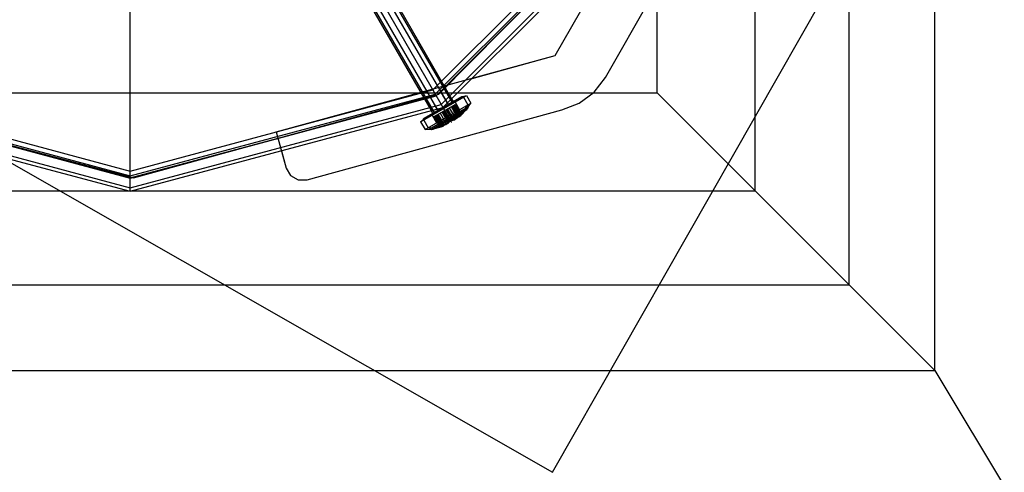
# Model space of a CAD drawing. Extents: x -4750 to 4750, y -2750 to 2750.
# Drawn here: x 1734 to 1879, y -1133 to -1067 of the extents above; entities that cross this region are included whole.
import ezdxf

# ---------------------------------------------------------------- set-up
doc = ezdxf.new("R2010")
doc.units = 0

msp = doc.modelspace()

# ---------------------------------------------------------------- linework, layer by layer
at = {"color": 1}
for p, q in [((1868.350342, -1118.350342), (1868.350342, -881.649658)), ((1855.732187, -1105.732187), (1855.732187, -894.267813)), ((1841.930955, -1091.930955), (1841.930955, -908.069045)), ((1704, -920.325663), (1797.150502, -1081.667066)), ((1827.525513, -1077.525513), (1827.525513, -922.474487)), ((1812.121795, -1133.288719), (1896.349769, -985.621361)), ((1750, -1092), (1750, -999.227543)), ((1603.650231, -1014.378639), (1812.121795, -1133.288719)), ((1812.514672, -1072.049977), (1843.839, -1017.132584)), ((1819.89053, -1075.265376), (1850.361247, -1021.844523)), ((1794.511958, -1077.096973), (1827.096973, -1044.511958)), ((1794.86947, -1077.716203), (1827.716203, -1044.869471)), ((1795, -1077.942286), (1827.942286, -1045)), ((1795.407486, -1077.7056), (1828.176836, -1044.59128)), ((1796, -1079.674337), (1829.674337, -1046)), ((1787.757772, -1063.64838), (1796.757772, -1079.236837)), ((1788.3125, -1063.328108), (1797.3125, -1078.916565)), ((1788.515544, -1063.21088), (1797.281089, -1078.393248)), ((1785.484456, -1064.96088), (1794.25, -1080.143248)), ((1785.6875, -1064.843652), (1794.6875, -1080.432109)), ((1786.242228, -1064.52338), (1795.242228, -1080.111837)), ((1771.48793, -1083.271781), (1812.514672, -1072.049977)), ((1818.22896, -1077.426594), (1819.89053, -1075.265376)), ((1705.488042, -1077.096973), (1750, -1089.023916)), ((1750, -1089.023916), (1794.511958, -1077.096973)), ((1794.511958, -1077.096973), (1795, -1077.942286)), ((1795.701927, -1077.408059), (1796.640544, -1079.033793)), ((1796.169038, -1076.936031), (1797.109456, -1078.564882)), ((1816.044354, -1079.05729), (1818.22896, -1077.426594)), ((1672.474487, -1077.525513), (1827.525513, -1077.525513)), ((1705, -1077.942286), (1750, -1090)), ((1705.130529, -1077.716203), (1750, -1089.738941)), ((1705.40872, -1078.176836), (1750.471237, -1089.998766)), ((1750, -1089.738941), (1794.86947, -1077.716203)), ((1750, -1090), (1795, -1077.942286)), ((1750.471237, -1089.998766), (1795.407486, -1077.7056)), ((1792.722501, -1081.797542), (1799.477499, -1077.897542)), ((1793.129537, -1081.44707), (1798.970463, -1078.07481)), ((1793.158569, -1081.345778), (1798.868226, -1078.049306)), ((1793.426272, -1078.247598), (1794.484456, -1080.080426)), ((1794.065022, -1078.072856), (1795.125, -1079.908793)), ((1794.484456, -1080.549337), (1797.515544, -1078.799337)), ((1796, -1079.674337), (1797.3125, -1078.916565)), ((1797.382586, -1078.876101), (1797.440812, -1078.873424)), ((1797.440812, -1078.873424), (1797.510231, -1078.917875)), ((1797.510231, -1078.917875), (1797.78875, -1078.872542)), ((1797.78875, -1078.872542), (1798.43875, -1079.998375)), ((1798.394709, -1078.291752), (1798.485752, -1078.270128)), ((1798.485752, -1078.270128), (1798.579195, -1078.300708)), ((1798.579195, -1078.300708), (1799.025, -1078.158793)), ((1799.025, -1078.158793), (1799.675, -1079.284626)), ((1827.525513, -1077.525513), (1868.350342, -1118.350342)), ((1704, -1079.674337), (1750, -1092)), ((1750, -1092), (1796, -1079.674337)), ((1776.011592, -1090.325975), (1813.499864, -1080.035681)), ((1793.372501, -1082.923375), (1800.127499, -1079.023375)), ((1793.990573, -1082.855206), (1799.759427, -1079.524557)), ((1794.246164, -1082.918966), (1799.686849, -1079.777785)), ((1794.503801, -1082.847569), (1799.496199, -1079.965207)), ((1794.6875, -1080.432109), (1795.242228, -1080.111837)), ((1794.704206, -1080.999815), (1797.795794, -1079.214885)), ((1795.85108, -1080.337666), (1796.770832, -1081.930725)), ((1795.85108, -1080.337666), (1796.60108, -1081.636705)), ((1795.909118, -1080.304158), (1796.803088, -1081.852559)), ((1795.931523, -1080.291222), (1796.798144, -1081.792253)), ((1795.931523, -1080.291222), (1796.681523, -1081.59026)), ((1796.059224, -1080.217494), (1796.911, -1081.692813)), ((1796.059224, -1080.217494), (1796.809224, -1081.516532)), ((1796.25, -1080.10735), (1797.0667, -1081.521915)), ((1796.440776, -1079.997206), (1797.292551, -1081.472524)), ((1796.440776, -1079.997206), (1797.190776, -1081.296244)), ((1796.568477, -1079.923477), (1797.435097, -1081.424508)), ((1796.568477, -1079.923477), (1797.318477, -1081.222515)), ((1796.590882, -1079.910541), (1797.484852, -1081.458942)), ((1796.64892, -1079.877033), (1797.568673, -1081.470091)), ((1796.64892, -1079.877033), (1797.39892, -1081.176071)), ((1796.925343, -1079.71744), (1797.843045, -1081.306946)), ((1796.925343, -1079.71744), (1797.675343, -1081.016478)), ((1797.226178, -1079.543753), (1798.117638, -1081.087807)), ((1797.226178, -1079.543753), (1797.976178, -1080.842791)), ((1797.324264, -1079.487124), (1798.206486, -1081.015178)), ((1797.408785, -1079.438325), (1798.310383, -1080.999939)), ((1797.408785, -1079.438325), (1798.158785, -1080.737363)), ((1797.56706, -1079.346945), (1798.487285, -1080.940821)), ((1797.56706, -1079.346945), (1798.434682, -1080.84971)), ((1797.605019, -1079.325029), (1798.498384, -1080.872383)), ((1797.727262, -1079.254452), (1798.630981, -1080.819741)), ((1797.727262, -1079.254452), (1798.590613, -1080.749821)), ((1797.75, -1079.241324), (1798.638503, -1080.780256)), ((1797.795794, -1079.214885), (1798.681995, -1080.749829)), ((1798.317214, -1080.357219), (1798.43875, -1079.998375)), ((1798.317214, -1080.357219), (1798.326678, -1080.56308)), ((1798.506547, -1080.740034), (1798.921468, -1080.297028)), ((1798.620233, -1080.798096), (1799.287424, -1080.085743)), ((1798.665134, -1080.445023), (1798.921468, -1080.297028)), ((1799.161771, -1080.158289), (1799.322392, -1079.988204)), ((1799.287424, -1080.085743), (1799.409803, -1080.015088)), ((1799.322392, -1079.988204), (1799.372987, -1079.747668)), ((1799.372987, -1079.747668), (1799.675, -1079.284626)), ((1813.499864, -1080.035681), (1816.044354, -1079.05729)), ((1793.175, -1081.536292), (1793.520805, -1081.221171)), ((1793.175, -1081.536292), (1793.825, -1082.662125)), ((1793.520805, -1081.221171), (1793.541043, -1081.124957)), ((1793.541043, -1081.124957), (1793.605291, -1081.056923)), ((1794.41125, -1080.822542), (1794.589769, -1080.604005)), ((1794.41125, -1080.822542), (1795.06125, -1081.948375)), ((1794.585983, -1080.52166), (1794.617414, -1080.472573)), ((1794.585983, -1080.52166), (1794.589769, -1080.604005)), ((1794.704206, -1080.999815), (1794.75, -1080.973375)), ((1794.704206, -1080.999815), (1795.590406, -1082.534759)), ((1794.75, -1080.973375), (1795.638503, -1082.512307)), ((1794.75, -1080.973375), (1795.5, -1082.272413)), ((1794.772738, -1080.960247), (1795.676458, -1082.525536)), ((1794.772738, -1080.960247), (1795.63609, -1082.455616)), ((1794.894981, -1080.88967), (1795.788346, -1082.437024)), ((1794.894981, -1080.88967), (1795.644981, -1082.188708)), ((1794.93294, -1080.867755), (1795.853165, -1082.461631)), ((1794.93294, -1080.867755), (1795.800562, -1082.37052)), ((1795.091215, -1080.776375), (1795.992813, -1082.337989)), ((1795.091215, -1080.776375), (1795.841215, -1082.075413)), ((1795.175736, -1080.727576), (1796.115644, -1082.355545)), ((1795.175736, -1080.727576), (1796.057959, -1082.25563)), ((1795.273822, -1080.670946), (1796.165282, -1082.215)), ((1795.273822, -1080.670946), (1796.023822, -1081.969985)), ((1795.574657, -1080.49726), (1796.492358, -1082.086766)), ((1795.574657, -1080.49726), (1796.324657, -1081.796298)), ((1795.669647, -1082.377919), (1796.906254, -1081.81762)), ((1795.827035, -1082.0836), (1797.0667, -1081.521915)), ((1796.75, -1080.973375), (1796.966506, -1081.348375)), ((1797, -1081.406388), (1798.172965, -1080.729176)), ((1797.0667, -1081.521915), (1798.172965, -1080.729176)), ((1797.232504, -1081.849502), (1797.267496, -1081.829299)), ((1797.25, -1081.839401), (1797.250995, -1081.841124)), ((1797.403011, -1081.530817), (1798.506547, -1080.740034)), ((1797.809059, -1081.390756), (1797.9622, -1081.281017)), ((1798.233822, -1081.062524), (1798.310383, -1080.999939)), ((1798.248099, -1080.685797), (1798.326678, -1080.56308)), ((1798.264171, -1081.115092), (1798.487285, -1080.940821)), ((1798.310383, -1080.999939), (1798.498384, -1080.872383)), ((1798.313001, -1080.648327), (1798.388098, -1080.604969)), ((1798.388098, -1080.604969), (1798.583519, -1080.827804)), ((1798.487285, -1080.940821), (1798.603755, -1080.850879)), ((1798.498384, -1080.872383), (1798.583519, -1080.827804)), ((1798.583519, -1080.827804), (1798.620233, -1080.798096)), ((1798.603755, -1080.850879), (1798.630981, -1080.819741)), ((1798.603755, -1080.850879), (1798.614995, -1080.863695)), ((1798.620233, -1080.798096), (1798.638503, -1080.780256)), ((1798.630981, -1080.819741), (1798.681995, -1080.749829)), ((1798.638503, -1080.780256), (1798.681995, -1080.749829)), ((1771.48793, -1083.271781), (1772.938415, -1088.574732)), ((1793.825, -1082.662125), (1794.377013, -1082.632095)), ((1794.377013, -1082.632095), (1794.610621, -1082.708547)), ((1794.590197, -1082.797688), (1794.712576, -1082.727033)), ((1794.610621, -1082.708547), (1794.838229, -1082.654487)), ((1794.712576, -1082.727033), (1795.663087, -1082.505405)), ((1795.06125, -1081.948375), (1795.432786, -1082.022544)), ((1795.078532, -1082.515748), (1795.669647, -1082.377919)), ((1795.432786, -1082.022544), (1795.606335, -1082.13367)), ((1795.590406, -1082.534759), (1795.638503, -1082.512307)), ((1795.590406, -1082.534759), (1795.676458, -1082.525536)), ((1795.606335, -1082.13367), (1795.751901, -1082.126978)), ((1795.611902, -1082.207807), (1795.707172, -1082.488464)), ((1795.638503, -1082.512307), (1795.663087, -1082.505405)), ((1795.663087, -1082.505405), (1795.707172, -1082.488464)), ((1795.676458, -1082.525536), (1795.717037, -1082.517526)), ((1795.686999, -1082.164449), (1795.751901, -1082.126978)), ((1795.707172, -1082.488464), (1795.788346, -1082.437024)), ((1795.717037, -1082.517526), (1795.853165, -1082.461631)), ((1795.717037, -1082.517526), (1795.722517, -1082.533668)), ((1795.788346, -1082.437024), (1795.992813, -1082.337989)), ((1795.853165, -1082.461631), (1796.115644, -1082.355545)), ((1795.992813, -1082.337989), (1796.085295, -1082.302977)), ((1796.410325, -1082.176992), (1796.581932, -1082.099238)), ((1772.938415, -1088.574732), (1773.591809, -1089.692603)), ((1773.591809, -1089.692603), (1774.716794, -1090.333674)), ((1774.716794, -1090.333674), (1776.011592, -1090.325975)), ((1658.069045, -1091.930955), (1841.930955, -1091.930955)), ((1644.267813, -1105.732187), (1855.732187, -1105.732187)), ((1619.649658, -1118.350342), (1868.350342, -1118.350342)), ((1868.350342, -1118.350342), (2020.114151, -1370.114151))]:
    msp.add_line(p, q, dxfattribs=at)
at = {"color": 0}
for p, q in [((1704, -920.325663), (1797.150502, -1081.667066)), ((1750, -1090.047832), (1750, -1000)), ((1819.89053, -1075.265376), (1850.361247, -1021.844523)), ((1795.023916, -1077.98371), (1827.98371, -1045.023916)), ((1795.738941, -1079.22217), (1829.22217, -1045.738941)), ((1796, -1079.674337), (1829.674337, -1046)), ((1812.514672, -1072.049977), (1824.31827, -1051.356067)), ((1800.277085, -1075.397252), (1812.514672, -1072.049977)), ((1818.22896, -1077.426594), (1819.89053, -1075.265376)), ((1816.044354, -1079.05729), (1818.22896, -1077.426594)), ((1704.976084, -1077.98371), (1750, -1090.047832)), ((1750, -1090.047832), (1795.023916, -1077.98371)), ((1792.722501, -1081.797542), (1799.477499, -1077.897542)), ((1793.129537, -1081.44707), (1798.970463, -1078.07481)), ((1793.158569, -1081.345778), (1798.868226, -1078.049306)), ((1793.234829, -1081.27081), (1798.765171, -1078.077865)), ((1796.757772, -1079.236837), (1797.3125, -1078.916565)), ((1797.109456, -1078.564882), (1797.3125, -1078.916565)), ((1797.281089, -1078.393248), (1797.515544, -1078.799337)), ((1797.382586, -1078.876101), (1797.440812, -1078.873424)), ((1797.440812, -1078.873424), (1797.510231, -1078.917875)), ((1797.510231, -1078.917875), (1797.78875, -1078.872542)), ((1797.78875, -1078.872542), (1798.43875, -1079.998375)), ((1798.394709, -1078.291752), (1798.485752, -1078.270128)), ((1798.485752, -1078.270128), (1798.579195, -1078.300708)), ((1798.579195, -1078.300708), (1799.025, -1078.158793)), ((1798.765171, -1078.077865), (1798.868226, -1078.049306)), ((1798.868226, -1078.049306), (1798.970463, -1078.07481)), ((1798.970463, -1078.07481), (1799.477499, -1077.897542)), ((1799.025, -1078.158793), (1799.675, -1079.284626)), ((1799.477499, -1077.897542), (1800.127499, -1079.023375)), ((1704, -1079.674337), (1750, -1092)), ((1704.261059, -1079.22217), (1750, -1091.477882)), ((1750, -1091.477882), (1795.738941, -1079.22217)), ((1750, -1092), (1796, -1079.674337)), ((1776.011592, -1090.325975), (1813.499864, -1080.035681)), ((1793.372501, -1082.923375), (1800.127499, -1079.023375)), ((1793.990573, -1082.855206), (1799.759427, -1079.524557)), ((1794.246164, -1082.918966), (1799.686849, -1079.777785)), ((1794.25, -1080.143248), (1794.484456, -1080.549337)), ((1794.484456, -1080.080426), (1794.6875, -1080.432109)), ((1794.503801, -1082.847569), (1799.496199, -1079.965207)), ((1794.6875, -1080.432109), (1795.242228, -1080.111837)), ((1795.125, -1079.908793), (1795.242228, -1080.111837)), ((1796.640544, -1079.033793), (1796.757772, -1079.236837)), ((1798.317214, -1080.357219), (1798.43875, -1079.998375)), ((1798.317214, -1080.357219), (1798.326678, -1080.56308)), ((1798.506547, -1080.740034), (1798.921468, -1080.297028)), ((1798.614995, -1080.863695), (1799.409803, -1080.015088)), ((1798.643898, -1080.772829), (1799.287424, -1080.085743)), ((1799.161771, -1080.158289), (1799.322392, -1079.988204)), ((1799.322392, -1079.988204), (1799.372987, -1079.747668)), ((1799.372987, -1079.747668), (1799.675, -1079.284626)), ((1799.496199, -1079.965207), (1799.686849, -1079.777785)), ((1799.686849, -1079.777785), (1799.759427, -1079.524557)), ((1799.759427, -1079.524557), (1800.127499, -1079.023375)), ((1813.499864, -1080.035681), (1816.044354, -1079.05729)), ((1792.722501, -1081.797542), (1793.129537, -1081.44707)), ((1792.722501, -1081.797542), (1793.372501, -1082.923375)), ((1793.129537, -1081.44707), (1793.158569, -1081.345778)), ((1793.158569, -1081.345778), (1793.234829, -1081.27081)), ((1793.175, -1081.536292), (1793.520805, -1081.221171)), ((1793.175, -1081.536292), (1793.825, -1082.662125)), ((1793.520805, -1081.221171), (1793.541043, -1081.124957)), ((1793.541043, -1081.124957), (1793.605291, -1081.056923)), ((1794.41125, -1080.822542), (1794.589769, -1080.604005)), ((1794.41125, -1080.822542), (1795.06125, -1081.948375)), ((1794.585983, -1080.52166), (1794.617414, -1080.472573)), ((1794.585983, -1080.52166), (1794.589769, -1080.604005)), ((1795.827035, -1082.0836), (1797.0667, -1081.521915)), ((1796.798144, -1081.792253), (1796.911, -1081.692813)), ((1796.798144, -1081.792253), (1796.803088, -1081.852559)), ((1796.798144, -1081.792253), (1796.839356, -1081.863634)), ((1796.839356, -1081.863634), (1796.906254, -1081.81762)), ((1796.906254, -1081.81762), (1796.95716, -1081.772765)), ((1796.911, -1081.692813), (1797.104342, -1081.587114)), ((1796.911, -1081.692813), (1796.95716, -1081.772765)), ((1796.95716, -1081.772765), (1797.150502, -1081.667066)), ((1797.0667, -1081.521915), (1798.172965, -1080.729176)), ((1797.104342, -1081.587114), (1797.292551, -1081.472524)), ((1797.150502, -1081.667066), (1797.338711, -1081.552476)), ((1797.232504, -1081.849502), (1797.267496, -1081.829299)), ((1797.232504, -1081.849502), (1797.250995, -1081.841124)), ((1797.25, -1081.839401), (1797.250995, -1081.841124)), ((1797.250995, -1081.841124), (1797.267496, -1081.829299)), ((1797.292551, -1081.472524), (1797.435097, -1081.424508)), ((1797.292551, -1081.472524), (1797.338711, -1081.552476)), ((1797.338711, -1081.552476), (1797.403011, -1081.530817)), ((1797.403011, -1081.530817), (1797.476309, -1081.495889)), ((1797.435097, -1081.424508), (1797.484852, -1081.458942)), ((1797.435097, -1081.424508), (1797.476309, -1081.495889)), ((1797.476309, -1081.495889), (1797.514391, -1081.510105)), ((1797.484852, -1081.458942), (1797.496769, -1081.463631)), ((1797.484852, -1081.458942), (1797.514391, -1081.510105)), ((1797.496769, -1081.463631), (1798.506547, -1080.740034)), ((1797.496769, -1081.463631), (1797.568673, -1081.470091)), ((1797.514391, -1081.510105), (1797.596008, -1081.517438)), ((1797.568673, -1081.470091), (1797.843045, -1081.306946)), ((1797.568673, -1081.470091), (1797.596008, -1081.517438)), ((1797.596008, -1081.517438), (1797.809059, -1081.390756)), ((1797.809059, -1081.390756), (1797.868338, -1081.350754)), ((1797.843045, -1081.306946), (1798.117638, -1081.087807)), ((1797.843045, -1081.306946), (1797.868338, -1081.350754)), ((1797.868338, -1081.350754), (1797.9622, -1081.281017)), ((1797.9622, -1081.281017), (1798.144973, -1081.135154)), ((1798.117638, -1081.087807), (1798.283048, -1080.952592)), ((1798.117638, -1081.087807), (1798.144973, -1081.135154)), ((1798.144973, -1081.135154), (1798.233822, -1081.062524)), ((1798.206486, -1081.015178), (1798.264171, -1081.115092)), ((1798.206486, -1081.015178), (1798.255118, -1081.099411)), ((1798.248099, -1080.685797), (1798.326678, -1080.56308)), ((1798.255118, -1081.099411), (1798.478232, -1080.92514)), ((1798.264171, -1081.115092), (1798.614995, -1080.863695)), ((1798.283048, -1080.952592), (1798.471048, -1080.825036)), ((1798.313001, -1080.648327), (1798.388098, -1080.604969)), ((1798.388098, -1080.604969), (1798.546462, -1080.785548)), ((1798.434682, -1080.84971), (1798.478232, -1080.92514)), ((1798.471048, -1080.825036), (1798.546462, -1080.785548)), ((1798.478232, -1080.92514), (1798.591901, -1080.837361)), ((1798.546462, -1080.785548), (1798.611277, -1080.7331)), ((1798.590613, -1080.749821), (1798.621566, -1080.803434)), ((1798.591901, -1080.837361), (1798.621566, -1080.803434)), ((1798.591901, -1080.837361), (1798.614995, -1080.863695)), ((1798.611277, -1080.7331), (1798.666316, -1080.722673)), ((1798.621566, -1080.803434), (1798.643898, -1080.772829)), ((1798.643898, -1080.772829), (1798.666316, -1080.722673)), ((1793.372501, -1082.923375), (1793.990573, -1082.855206)), ((1793.825, -1082.662125), (1794.377013, -1082.632095)), ((1793.990573, -1082.855206), (1794.246164, -1082.918966)), ((1794.246164, -1082.918966), (1794.503801, -1082.847569)), ((1794.377013, -1082.632095), (1794.610621, -1082.708547)), ((1794.590197, -1082.797688), (1795.722517, -1082.533668)), ((1794.610621, -1082.708547), (1794.838229, -1082.654487)), ((1794.712576, -1082.727033), (1795.629372, -1082.513266)), ((1795.06125, -1081.948375), (1795.432786, -1082.022544)), ((1795.078532, -1082.515748), (1795.669647, -1082.377919)), ((1795.334866, -1082.367753), (1795.611902, -1082.207807)), ((1795.432786, -1082.022544), (1795.606335, -1082.13367)), ((1795.574727, -1082.507603), (1795.611277, -1082.465151)), ((1795.574727, -1082.507603), (1795.629372, -1082.513266)), ((1795.606335, -1082.13367), (1795.751901, -1082.126978)), ((1795.611277, -1082.465151), (1795.689106, -1082.435243)), ((1795.611902, -1082.207807), (1795.689106, -1082.435243)), ((1795.629372, -1082.513266), (1795.667043, -1082.509228)), ((1795.63609, -1082.455616), (1795.667043, -1082.509228)), ((1795.667043, -1082.509228), (1795.711258, -1082.500501)), ((1795.669647, -1082.377919), (1796.80119, -1081.865224)), ((1795.689106, -1082.435243), (1795.761011, -1082.389677)), ((1795.711258, -1082.500501), (1795.844112, -1082.44595)), ((1795.711258, -1082.500501), (1795.722517, -1082.533668)), ((1795.722517, -1082.533668), (1796.115644, -1082.355545)), ((1795.761011, -1082.389677), (1795.965477, -1082.290642)), ((1795.800562, -1082.37052), (1795.844112, -1082.44595)), ((1795.844112, -1082.44595), (1796.106591, -1082.339864)), ((1795.965477, -1082.290642), (1796.165282, -1082.215)), ((1796.057959, -1082.25563), (1796.115644, -1082.355545)), ((1796.085295, -1082.302977), (1796.192618, -1082.262347)), ((1796.165282, -1082.215), (1796.492358, -1082.086766)), ((1796.165282, -1082.215), (1796.192618, -1082.262347)), ((1796.192618, -1082.262347), (1796.410325, -1082.176992)), ((1796.410325, -1082.176992), (1796.517651, -1082.130574)), ((1796.492358, -1082.086766), (1796.770832, -1081.930725)), ((1796.492358, -1082.086766), (1796.517651, -1082.130574)), ((1796.517651, -1082.130574), (1796.581932, -1082.099238)), ((1796.581932, -1082.099238), (1796.798168, -1081.978071)), ((1796.770832, -1081.930725), (1796.80119, -1081.865224)), ((1796.770832, -1081.930725), (1796.798168, -1081.978071)), ((1796.798168, -1081.978071), (1796.832626, -1081.903722)), ((1796.80119, -1081.865224), (1796.803088, -1081.852559)), ((1796.803088, -1081.852559), (1796.832626, -1081.903722)), ((1796.832626, -1081.903722), (1796.839356, -1081.863634)), ((1772.244962, -1086.03948), (1772.938415, -1088.574732)), ((1772.938415, -1088.574732), (1773.591809, -1089.692603)), ((1750, -1092), (1750, -1090.047832)), ((1773.591809, -1089.692603), (1774.716794, -1090.333674)), ((1774.716794, -1090.333674), (1776.011592, -1090.325975))]:
    msp.add_line(p, q, dxfattribs=at)

doc.saveas('drawing.dxf')
